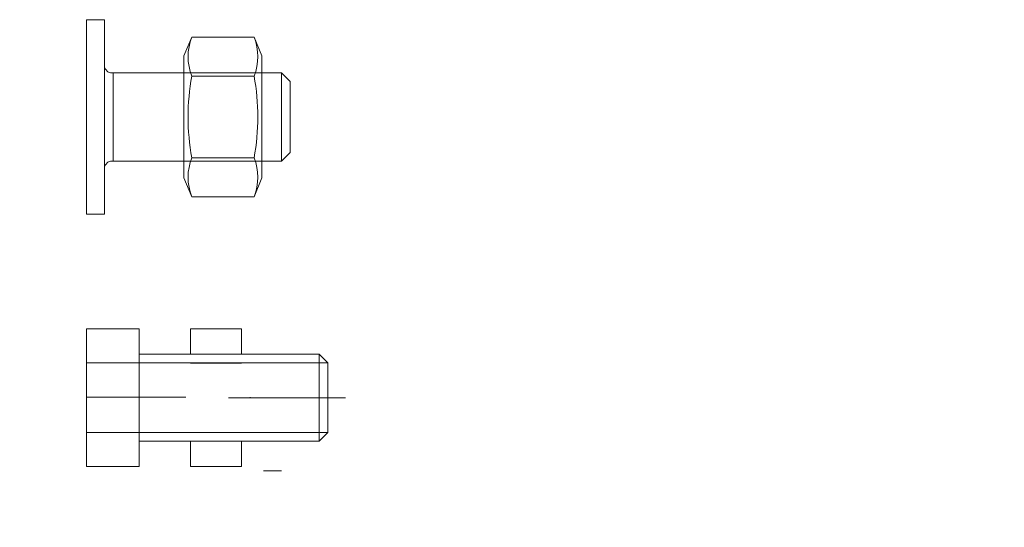
# Model space of a CAD drawing. Units: inches. Extents: x 0 to 36421, y -3 to 11861.
# Drawn here: x 35934 to 35935, y 11850 to 11850 of the extents above; entities that cross this region are included whole.
import ezdxf
from ezdxf.enums import TextEntityAlignment as Align

# ---------------------------------------------------------------- set-up
doc = ezdxf.new("R2018")
doc.units = ezdxf.units.IN
doc.header["$MEASUREMENT"] = 0
doc.layers.get('0').update_dxf_attribs({"lineweight": 0})
doc.styles.get("Standard").update_dxf_attribs({"font": 'arial.ttf'})

# ---------------------------------------------------------------- blocks, each defined once
blk = doc.blocks.new('*U1009')
at = {"lineweight": 0, "flags": 104}
for tag, p in [('FASTOC2', (-0.06304, 0.12524)), ('FASTOC3', (-0.06094, -0.03322))]:
    blk.add_attdef(tag, text='', height=0.09375, dxfattribs=at).set_placement(p, align=Align.TOP_RIGHT)
at = {"lineweight": 0}
blk.add_attdef('1', text='', height=0.09375, dxfattribs=at).set_placement((0.14394, -0.04494), align=Align.CENTER)
blk = doc.blocks.new('*U1048')
at = {"lineweight": 0, "flags": 104}
for tag, p in [('FASTOC2', (-0.06304, 0.12524)), ('FASTOC3', (-0.06094, -0.03322))]:
    blk.add_attdef(tag, text='', height=0.09375, dxfattribs=at).set_placement(p, align=Align.TOP_RIGHT)
at = {"lineweight": 0}
blk.add_attdef('1', text='', height=0.09375, dxfattribs=at).set_placement((0.14394, -0.04494), align=Align.CENTER)

msp = doc.modelspace()

# ---------------------------------------------------------------- linework, layer by layer
msp.add_line((35934.2255, 11849.7716), (35934.2058, 11849.7716))
for points in [[(35934.0286, 11850.0571), (35934.0089, 11850.0571), (35934.0089, 11850.2736), (35934.0286, 11850.2736)], [(35934.2038, 11850.2332), (35934.1952, 11850.2541), (35934.1259, 11850.2541), (35934.1172, 11850.2332), (35934.1172, 11850.0974), (35934.1259, 11850.0766), (35934.1952, 11850.0766), (35934.2038, 11850.0974)]]:
    msp.add_lwpolyline(points, close=True)
for points in [[(35934.1259, 11850.2541, 0.191819), (35934.1259, 11850.2108, 0.091366), (35934.1259, 11850.1199, 0.191819), (35934.1259, 11850.0766)], [(35934.1952, 11850.2541, -0.191819), (35934.1952, 11850.2108, -0.091366), (35934.1952, 11850.1199, -0.191819), (35934.1952, 11850.0766)], [(35934.0286, 11850.1092, -0.195149), (35934.0297, 11850.112), (35934.0325, 11850.1149, -0.202681), (35934.0353, 11850.1161), (35934.2257, 11850.1161), (35934.2353, 11850.1258), (35934.2353, 11850.2049), (35934.2257, 11850.2145), (35934.0353, 11850.2145, -0.202681), (35934.0325, 11850.2157), (35934.0297, 11850.2187, -0.195149), (35934.0286, 11850.2214)]]:
    msp.add_lwpolyline(points, format="xyb")
for points in [[(35934.0385, 11850.1161), (35934.0385, 11850.2145)], [(35934.1952, 11850.2108), (35934.1259, 11850.2108)], [(35934.2257, 11850.1161), (35934.2257, 11850.2145)], [(35934.1952, 11850.1199), (35934.1259, 11850.1199)], [(35934.0089, 11849.9295), (35934.0089, 11849.7763), (35934.0672, 11849.7763)], [(35934.0089, 11849.9295), (35934.0672, 11849.9295)], [(35934.0672, 11849.7763), (35934.0672, 11849.9295)], [(35934.1243, 11849.9012), (35934.1243, 11849.9294)], [(35934.1243, 11849.9294), (35934.1813, 11849.9294)], [(35934.1813, 11849.9012), (35934.1813, 11849.9294)], [(35934.0089, 11849.8915), (35934.0672, 11849.8915)], [(35934.2772, 11849.8915), (35934.2675, 11849.9013), (35934.0672, 11849.9013)], [(35934.0672, 11849.8915), (35934.2772, 11849.8915)], [(35934.1243, 11849.8914), (35934.1813, 11849.8914)], [(35934.2675, 11849.9013), (35934.2675, 11849.8045)], [(35934.2772, 11849.8915), (35934.2772, 11849.8143)], [(35934.0089, 11849.8535), (35934.1194, 11849.8535)], [(35934.1668, 11849.8529), (35934.2969, 11849.8529)], [(35934.191, 11849.8535), (35934.191, 11849.8523)], [(35934.0089, 11849.8143), (35934.0672, 11849.8143)], [(35934.2772, 11849.8143), (35934.2675, 11849.8045), (35934.0672, 11849.8045)], [(35934.0672, 11849.8143), (35934.2772, 11849.8143)], [(35934.1243, 11849.8142), (35934.1813, 11849.8142)], [(35934.1243, 11849.7762), (35934.1243, 11849.8044)], [(35934.1813, 11849.7762), (35934.1813, 11849.8044)], [(35934.1243, 11849.7762), (35934.1813, 11849.7762)]]:
    msp.add_lwpolyline(points)

# ---------------------------------------------------------------- block references
ref = msp.add_blockref('*U1048', (35854.847, 11849.5667), dxfattribs=dict(xscale=1.311941196114165, yscale=1.311941196114165, zscale=1.311941196114165))
lines = msp.add_mtext('ATTACHMENT FASTENER MAY VARY BASED ON APPLICATION AND SUBSTRATE (BY INSTALLER)', dxfattribs={"lineweight": 0, "insert": (35854.7643, 11849.731), "char_height": 4.30679, "attachment_point": 1, "bg_fill": 3, "box_fill_scale": 1.5, "bg_fill_color": 256, "bg_fill_transparency": 0})
ref.add_attrib('FASTOC2', '', (35854.7643, 11849.731), dxfattribs={"flags": 104}).embed_mtext(lines)
ref = msp.add_blockref('*U1009', (35823.5269, 11849.4597), dxfattribs=dict(xscale=1.311941196114165, yscale=1.311941196114165, zscale=1.311941196114165))
lines = msp.add_mtext('ATTACHMENT FASTENER MAY VARY BASED ON APPLICATION AND SUBSTRATE (BY INSTALLER)', dxfattribs={"lineweight": 0, "insert": (35823.4442, 11849.624), "char_height": 4.012021, "attachment_point": 1, "bg_fill": 3, "box_fill_scale": 1.5, "bg_fill_color": 256, "bg_fill_transparency": 0})
ref.add_attrib('FASTOC2', '', (35823.4442, 11849.624), dxfattribs={"flags": 104}).embed_mtext(lines)

doc.saveas('drawing.dxf')
